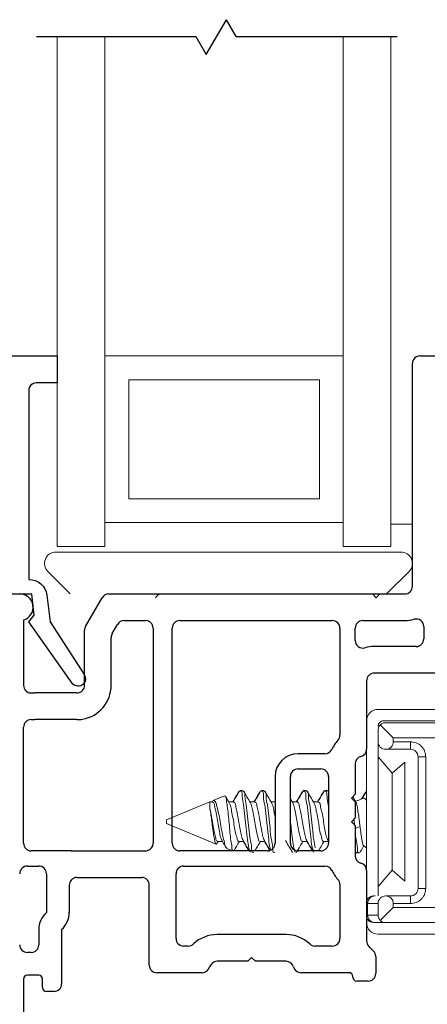
# Model space of a CAD drawing. Extents: x 84.8 to 96.4, y 16.2 to 37.3.
# Drawn here: x 87 to 88.1, y 28.5 to 31.1 of the extents above; entities that cross this region are included whole.
import ezdxf

# ---------------------------------------------------------------- set-up
doc = ezdxf.new("R2010")
doc.units = 0
doc.header["$LTSCALE"] = 0.3
doc.header["$MEASUREMENT"] = 0
doc.layers.get('0').update_dxf_attribs({"linetype": 'CONTINUOUS'})
doc.layers.get('Defpoints').update_dxf_attribs({"linetype": 'CONTINUOUS'})
doc.layers.add('PART', color=7, linetype='CONTINUOUS')
doc.layers.add('VA5000$0$SECTION', color=7, linetype='CONTINUOUS')
doc.styles.add('ARCHITECTURAL', font='simplex.shx', dxfattribs={"height": 0.2})
doc.dimstyles.new('DIM-MMSTACKED', dxfattribs={"dimscale": 0, "dimtxt": 0.125, "dimasz": 0.125, "dimexe": 0.063, "dimexo": 0.063, "dimgap": 0.07, "dimtad": 0, "dimtih": 1, "dimtoh": 1, "dimdec": 4, "dimzin": 4, "dimdsep": 46, "dimlunit": 4, "dimtxsty": 'ARCHITECTURAL', "dimcen": 0.02, "dimclrt": 7, "dimadec": 0, "dimazin": 0, "dimtfac": 0.75, "dimtdec": 4, "dimtmove": 2, "dimatfit": 3, "dimfxl": 1, "dimfrac": 1, "dimtolj": 1, "dimtzin": 4, "dimarcsym": 0})

# ---------------------------------------------------------------- blocks, each defined once
blk = doc.blocks.new('*D5')
at = {"color": 0, "lineweight": -2, "transparency": 16777216}
for p, q in [((86.9068, 30.226), (86.4401, 30.226)), ((86.5031, 30.101), (86.5031, 29.5372)), ((86.5031, 28.4448), (86.5031, 29.0972)), ((86.9343, 28.3198), (86.4401, 28.3198))]:
    blk.add_line(p, q, dxfattribs=at)
at = {"color": 0, "transparency": 16777216}
for points in [[(86.4822, 30.101), (86.5239, 30.101), (86.5031, 30.226)], [(86.4822, 28.4448), (86.5239, 28.4448), (86.5031, 28.3198)]]:
    blk.add_solid(points, dxfattribs=at)
at = {"layer": 'Defpoints', "color": 0, "transparency": 16777216}
for p in [(86.9698, 30.226), (86.5031, 28.3198), (86.9973, 28.3198)]:
    blk.add_point(p, dxfattribs=at)
at = {"color": 7, "transparency": 16777216, "insert": (86.5031, 29.4672), "char_height": 0.2, "attachment_point": 2, "style": 'ARCHITECTURAL'}
blk.add_mtext('\\A1;1{\\H0.75x;\\S15#16;}"', dxfattribs=at)
blk = doc.blocks.new('VA5000')
at = {"layer": 'VA5000$0$SECTION', "linetype": 'Continuous'}
blk.add_lwpolyline([(-0.1501, -0.1874, 0.907322), (-0.1205, -0.2125), (-0.0053, -0.0493), (-0.0192, -0.0315), (-0.0125, 0.0231), (0.0665, 0.0231), (0.0665, 0.6491), (-0.0795, 0.6491), (-0.0795, 0.5781), (-0.0245, 0.5781, -0.414214), (-0.0045, 0.5581), (-0.0045, 0.0621, 0.385829), (-0.0521, 0.0206), (-0.0606, -0.0487), (-0.1503, -0.1878)], format="xyb", dxfattribs=at)

msp = doc.modelspace()

# ---------------------------------------------------------------- linework, layer by layer
for p, q in [((87.50672, 31.01702), (87.55972, 31.10883)), ((87.58507, 31.06491), (87.55972, 31.10883)), ((87.06147, 31.06491), (87.47907, 31.06491)), ((87.47907, 31.06491), (87.50672, 31.01702)), ((87.58507, 31.06491), (88.00714, 31.06491))]:
    msp.add_line(p, q)
at = {"color": 7, "linetype": 'Continuous', "lineweight": 15}
for p, q in [((87.11583, 30.22602), (87.11583, 31.06491)), ((87.24083, 29.78852), (87.24083, 31.06491)), ((87.86583, 29.78852), (87.86583, 31.06491)), ((87.99083, 29.72602), (87.99083, 31.06491)), ((87.86583, 30.22602), (87.24083, 30.22602)), ((87.11583, 29.72602), (87.11583, 30.15502)), ((87.30333, 29.85102), (87.30333, 30.16352)), ((87.80333, 30.16352), (87.30333, 30.16352)), ((87.80333, 30.16352), (87.80333, 29.85102)), ((87.30333, 29.85102), (87.80333, 29.85102)), ((87.24083, 29.72602), (87.24083, 29.78852)), ((87.24083, 29.78852), (87.86583, 29.78852)), ((87.86583, 29.72602), (87.86583, 29.78852)), ((88.04729, 29.78402), (87.99083, 29.78402)), ((87.11229, 29.71102), (88.01729, 29.71102)), ((87.11583, 29.72602), (87.24083, 29.72602)), ((87.86583, 29.72602), (87.99083, 29.72602)), ((87.14987, 29.60102), (87.09108, 29.65981)), ((88.03851, 29.65981), (87.97972, 29.60102)), ((87.2508, 29.60102), (87.94229, 29.60102)), ((87.3908, 29.60102), (87.28987, 29.60102)), ((87.94229, 29.60102), (87.95229, 29.59102)), ((87.96229, 29.60102), (87.94229, 29.60102)), ((87.95229, 29.59102), (87.96229, 29.60102)), ((88.14629, 29.29802), (87.95729, 29.29802)), ((87.97229, 29.26802), (88.13129, 29.26802)), ((87.95729, 29.24302), (87.95729, 29.21302)), ((87.99729, 29.22302), (87.96315, 29.25717)), ((87.97729, 29.26302), (88.11229, 29.26302)), ((87.99729, 29.21302), (87.99729, 29.22302)), ((88.11229, 29.22302), (87.99729, 29.22302)), ((87.92729, 28.87466), (87.92729, 29.19339)), ((87.95729, 28.80802), (87.95729, 29.21302)), ((87.97729, 29.19302), (88.04229, 29.19302)), ((87.99729, 29.21302), (88.04229, 29.21302)), ((88.04229, 29.19302), (88.04229, 29.21302)), ((87.99441, 29.13032), (87.95729, 29.17302)), ((88.06229, 28.82802), (88.06229, 29.17302)), ((88.08229, 29.17302), (88.06229, 29.17302)), ((88.08229, 28.82802), (88.08229, 29.17302)), ((88.02743, 29.15902), (87.99441, 29.13032)), ((88.02743, 28.84702), (88.02743, 29.15902)), ((87.99441, 28.87573), (87.99441, 29.13032)), ((87.59557, 29.08502), (87.59451, 29.08502)), ((87.60251, 29.08502), (87.59557, 29.08502)), ((87.65112, 29.08502), (87.65006, 29.08502)), ((87.65807, 29.08502), (87.65112, 29.08502)), ((87.76223, 29.08502), (87.76117, 29.08502)), ((87.76918, 29.08502), (87.76223, 29.08502)), ((87.81779, 29.08502), (87.81673, 29.08502)), ((87.82473, 29.08502), (87.81779, 29.08502)), ((87.55476, 29.07112), (87.52459, 29.05863)), ((87.73379, 29.0525), (87.72729, 29.06335)), ((87.82636, 29.0831), (87.82473, 29.08344)), ((87.8273, 29.08209), (87.82634, 29.08371)), ((87.51573, 29.05495), (87.40243, 29.00802)), ((87.52265, 29.05495), (87.51573, 29.05495)), ((87.51573, 29.05495), (87.51573, 29.0397)), ((87.57821, 29.05495), (87.56565, 29.05495)), ((87.63376, 29.05495), (87.62121, 29.05495)), ((87.68729, 29.05495), (87.67676, 29.05495)), ((87.74487, 29.05495), (87.73232, 29.05495)), ((87.80043, 29.05495), (87.78788, 29.05495)), ((87.40243, 29.00802), (87.40243, 28.99802)), ((87.89508, 28.99523), (87.89332, 29.01174)), ((87.40243, 28.99802), (87.53248, 28.94415)), ((87.53654, 28.95109), (87.54918, 28.95109)), ((87.56104, 28.93232), (87.57505, 28.92652)), ((87.5921, 28.95109), (87.60474, 28.95109)), ((87.64765, 28.95109), (87.66029, 28.95109)), ((87.75876, 28.95109), (87.7714, 28.95109)), ((87.81432, 28.95109), (87.82695, 28.95109)), ((87.82582, 28.953), (87.82729, 28.95053)), ((87.82599, 28.95109), (87.82729, 28.94891)), ((87.89729, 28.92612), (87.89939, 28.92254)), ((87.90006, 28.92102), (87.90112, 28.92102)), ((87.90112, 28.92102), (87.90807, 28.92102)), ((87.95729, 28.83302), (87.99441, 28.87573)), ((87.99441, 28.87573), (88.02743, 28.84702)), ((88.06229, 28.82802), (88.08229, 28.82802)), ((87.94928, 28.80802), (87.94551, 28.80802)), ((88.04229, 28.80802), (87.97729, 28.80802)), ((88.04229, 28.80802), (88.04229, 28.78802)), ((87.92986, 28.78802), (87.95729, 28.78802)), ((87.92986, 28.75802), (87.92986, 28.78802)), ((87.95729, 28.78802), (87.95729, 28.75802)), ((87.96315, 28.74388), (87.99729, 28.77802)), ((87.99729, 28.77802), (87.99729, 28.78802)), ((88.04229, 28.78802), (87.99729, 28.78802)), ((87.99729, 28.77802), (88.11229, 28.77802)), ((87.95729, 28.75802), (87.92986, 28.75802)), ((87.94928, 28.73802), (87.94551, 28.73802)), ((87.97729, 28.73802), (87.94928, 28.73802)), ((88.11229, 28.73802), (87.97729, 28.73802)), ((87.95729, 28.70802), (88.14629, 28.70802))]:
    msp.add_line(p, q, dxfattribs=at)
at = {"color": 8, "linetype": 'Continuous', "lineweight": 15}
for p, q in [((87.89729, 28.98543), (87.91004, 28.99028)), ((87.92986, 28.78802), (87.92729, 28.78802)), ((87.92729, 28.75802), (87.92986, 28.75802))]:
    msp.add_line(p, q, dxfattribs=at)
at = {"color": 7, "linetype": 'Continuous', "lineweight": 15}
for centre, radius, start, end in [((87.11229, 29.68102), 0.03, 90.00001, 224.99964), ((88.01729, 29.68102), 0.03, 315.00036, 89.99999), ((87.3908, 29.58103), 0.02, 89.9975, 150.00341), ((87.95729, 29.26802), 0.03, 90.00027, 180.00085), ((87.97229, 29.25302), 0.015, 89.9974, 180.00148), ((87.97729, 29.21302), 0.02, 180.00314, 269.99854), ((87.97729, 29.21302), 0.02, 269.99578, 0.0017), ((88.04229, 29.17302), 0.02, 0.00249, 89.99667), ((87.88158, 29.12485), 0.06989, 282.40619, 300.04448), ((87.66729, 28.94652), 0.02, 270.00062, 0.00022), ((87.88149, 28.88109), 0.07004, 49.00812, 57.59257), ((88.04229, 28.82803), 0.02, 270.00333, 359.99751), ((87.94551, 28.78802), 0.02, 90.00269, 155.60142), ((87.94957, 28.78831), 0.01972, 90.85496, 180.83325), ((87.97729, 28.78802), 0.02, 89.99993, 180.00175), ((87.97729, 28.78802), 0.02, 359.99825, 90.00091), ((87.94551, 28.75802), 0.02, 204.39858, 269.99731), ((87.94957, 28.75774), 0.01972, 179.17014, 269.14165), ((87.97729, 28.75802), 0.02, 179.99936, 225.00051), ((87.95729, 28.73802), 0.03, 180.00139, 269.99973), ((87.97729, 28.75803), 0.02, 225.00217, 269.9939)]:
    msp.add_arc(centre, radius, start, end, dxfattribs=at)
for points, knots in [([(87.95729, 29.24302), (87.95736, 29.24428), (87.9575, 29.24683), (87.95864, 29.25055), (87.96045, 29.25413), (87.96224, 29.25615), (87.96315, 29.25717)], [0, 0, 0, 0, 0.2397293, 0.4863306, 0.7397417, 1, 1, 1, 1]), ([(87.96315, 29.25717), (87.96417, 29.25807), (87.96618, 29.25987), (87.96976, 29.26167), (87.97349, 29.26282), (87.97604, 29.26296), (87.97729, 29.26302)], [0, 0, 0, 0, 0.2602544, 0.5136471, 0.7602293, 1, 1, 1, 1]), ([(88.08229, 29.17302), (88.08175, 29.17805), (88.08092, 29.18582), (88.07594, 29.19515), (88.07077, 29.20151), (88.06441, 29.20668), (88.05509, 29.21166), (88.04732, 29.21249), (88.04229, 29.21302)], [0, 0, 0, 0, 0.2394458, 0.3698874, 0.4999973, 0.6304441, 0.7605605, 1, 1, 1, 1]), ([(87.56131, 28.93297), (87.56021, 28.93392), (87.55587, 28.93767), (87.55419, 28.95004), (87.54947, 28.96641), (87.54603, 28.98718), (87.54229, 29.00853), (87.53843, 29.02803), (87.53408, 29.04388), (87.53206, 29.05386), (87.5259, 29.06035), (87.52377, 29.05759), (87.52287, 29.05642)], [0, 0, 0, 0, 0.0313879, 0.1240043, 0.2548567, 0.4135815, 0.5827612, 0.7308151, 0.8528347, 0.9348492, 0.9725053, 1, 1, 1, 1]), ([(87.55491, 29.07075), (87.55569, 29.07026), (87.55929, 29.06798), (87.55926, 29.05703), (87.5623, 29.04241), (87.56427, 29.02173), (87.5667, 28.99883), (87.56889, 28.97584), (87.57052, 28.95456), (87.57449, 28.94016), (87.57346, 28.92851), (87.57689, 28.92685), (87.57734, 28.92663)], [0, 0, 0, 0, 0.0183242, 0.0843373, 0.1931935, 0.3370727, 0.5006461, 0.6631109, 0.8099574, 0.9242926, 0.990029, 1, 1, 1, 1]), ([(87.56712, 29.0525), (87.56403, 29.05764), (87.56061, 29.06331), (87.55725, 29.06901), (87.55692, 29.06956)], [0, 0, 0, 0, 0.9042719, 1, 1, 1, 1]), ([(87.59269, 29.08313), (87.58967, 29.07796), (87.58416, 29.06854), (87.57855, 29.05917), (87.57602, 29.05495)], [0, 0, 0, 0, 0.5490729, 1, 1, 1, 1]), ([(87.59377, 29.08338), (87.59072, 29.07816), (87.58517, 29.06866), (87.57954, 29.05921), (87.577, 29.05495)], [0, 0, 0, 0, 0.5494325, 1, 1, 1, 1]), ([(87.62161, 28.92283), (87.62051, 28.92638), (87.61717, 28.93717), (87.61455, 28.95812), (87.61132, 28.98595), (87.608, 29.01603), (87.60547, 29.04559), (87.60021, 29.06463), (87.60165, 29.08254), (87.59627, 29.08334), (87.59557, 29.08344)], [0, 0, 0, 0, 0.0676968, 0.2061065, 0.3841362, 0.5785203, 0.7649696, 0.9044677, 0.9875603, 1, 1, 1, 1]), ([(87.63029, 28.92261), (87.62974, 28.92246), (87.6252, 28.9212), (87.62627, 28.9406), (87.62055, 28.95652), (87.61857, 28.98647), (87.61486, 29.01589), (87.61243, 29.04562), (87.60715, 29.06462), (87.60859, 29.08254), (87.60321, 29.08334), (87.60251, 29.08344)], [0, 0, 0, 0, 0.0096827, 0.0799518, 0.216542, 0.3922312, 0.5840598, 0.7680579, 0.9057223, 0.9877221, 1, 1, 1, 1]), ([(87.62268, 29.0525), (87.61959, 29.05764), (87.61339, 29.06796), (87.60729, 29.07834), (87.60422, 29.08355)], [0, 0, 0, 0, 0.4974629, 1, 1, 1, 1]), ([(87.64825, 29.08313), (87.64522, 29.07796), (87.63971, 29.06854), (87.63411, 29.05917), (87.63158, 29.05495)], [0, 0, 0, 0, 0.5490729, 1, 1, 1, 1]), ([(87.64933, 29.08338), (87.64628, 29.07816), (87.64073, 29.06866), (87.63509, 29.05921), (87.63255, 29.05495)], [0, 0, 0, 0, 0.5494325, 1, 1, 1, 1]), ([(87.67484, 28.93087), (87.67458, 28.93175), (87.67217, 28.9399), (87.67022, 28.95814), (87.66684, 28.98594), (87.66357, 29.01603), (87.66102, 29.04559), (87.65577, 29.06463), (87.6572, 29.08254), (87.65182, 29.08334), (87.65112, 29.08344)], [0, 0, 0, 0, 0.0176337, 0.1634759, 0.3510654, 0.5558873, 0.7523488, 0.8993378, 0.9868923, 1, 1, 1, 1]), ([(87.68585, 28.92261), (87.6853, 28.92246), (87.68075, 28.9212), (87.68183, 28.9406), (87.67611, 28.95652), (87.67413, 28.98647), (87.67042, 29.01589), (87.66798, 29.04562), (87.66271, 29.06462), (87.66415, 29.08254), (87.65877, 29.08334), (87.65807, 29.08344)], [0, 0, 0, 0, 0.0096827, 0.0799518, 0.2165419, 0.3922311, 0.5840596, 0.7680577, 0.9057219, 0.9877221, 1, 1, 1, 1]), ([(87.67823, 29.0525), (87.67515, 29.05764), (87.66895, 29.06796), (87.66284, 29.07834), (87.65977, 29.08355)], [0, 0, 0, 0, 0.4974629, 1, 1, 1, 1]), ([(87.75936, 29.08313), (87.75633, 29.07796), (87.75083, 29.06854), (87.74522, 29.05917), (87.74269, 29.05495)], [0, 0, 0, 0, 0.5490729, 1, 1, 1, 1]), ([(87.76044, 29.08338), (87.75739, 29.07816), (87.75184, 29.06866), (87.7462, 29.05921), (87.74366, 29.05495)], [0, 0, 0, 0, 0.54943044, 1, 1, 1, 1]), ([(87.78827, 28.92283), (87.78718, 28.92638), (87.78383, 28.93717), (87.78122, 28.95812), (87.77799, 28.98595), (87.77467, 29.01603), (87.77214, 29.04559), (87.76688, 29.06463), (87.76831, 29.08254), (87.76293, 29.08334), (87.76223, 29.08344)], [0, 0, 0, 0, 0.0676962, 0.2061058, 0.3841353, 0.5785192, 0.7649683, 0.9044665, 0.9875586, 1, 1, 1, 1]), ([(87.79197, 28.9345), (87.79073, 28.94164), (87.78781, 28.95838), (87.78503, 28.98597), (87.78159, 29.01602), (87.77909, 29.04559), (87.77382, 29.06463), (87.77526, 29.08254), (87.76988, 29.08334), (87.76918, 29.08344)], [0, 0, 0, 0, 0.1428908, 0.3350961, 0.544958, 0.7462534, 0.896859, 0.9865679, 1, 1, 1, 1]), ([(87.78934, 29.0525), (87.78626, 29.05764), (87.78006, 29.06796), (87.77395, 29.07834), (87.77088, 29.08355)], [0, 0, 0, 0, 0.49746493, 1, 1, 1, 1]), ([(87.81519, 29.08368), (87.81217, 29.07852), (87.80655, 29.06892), (87.80085, 29.05937), (87.79822, 29.05495)], [0, 0, 0, 0, 0.5378849, 1, 1, 1, 1]), ([(87.81618, 29.08372), (87.81315, 29.07855), (87.80752, 29.06894), (87.80181, 29.05938), (87.79918, 29.05495)], [0, 0, 0, 0, 0.5378468, 1, 1, 1, 1]), ([(87.82729, 29.04153), (87.82708, 29.04343), (87.82604, 29.05301), (87.82236, 29.06454), (87.82387, 29.08254), (87.81849, 29.08334), (87.81779, 29.08344)], [0, 0, 0, 0, 0.1281295, 0.6456102, 0.9538474, 1, 1, 1, 1]), ([(87.9003, 29.05275), (87.89725, 29.05783), (87.89408, 29.0631), (87.89095, 29.06839), (87.89084, 29.06857)], [0, 0, 0, 0, 0.96473379, 1, 1, 1, 1]), ([(87.92625, 29.08359), (87.92324, 29.07843), (87.91924, 29.07158), (87.91518, 29.06477), (87.91418, 29.0631)], [0, 0, 0, 0, 0.7538559, 1, 1, 1, 1]), ([(87.92737, 29.08384), (87.92431, 29.07862), (87.92039, 29.07193), (87.91642, 29.06527), (87.91555, 29.0638)], [0, 0, 0, 0, 0.78032384, 1, 1, 1, 1]), ([(87.92743, 29.05728), (87.92564, 29.06107), (87.92311, 29.06644), (87.9185, 29.06415), (87.91714, 29.06348)], [0, 0, 0, 0, 0.70693367, 1, 1, 1, 1]), ([(87.51573, 29.0397), (87.51661, 29.03472), (87.5185, 29.02404), (87.5209, 29.00732), (87.52305, 28.98981), (87.52513, 28.97352), (87.52771, 28.95879), (87.52924, 28.95106), (87.53197, 28.9427), (87.5338, 28.94512), (87.53448, 28.94603)], [0, 0, 0, 0, 0.1515288, 0.3249225, 0.5070079, 0.6776331, 0.8265377, 0.9274736, 0.9727758, 1, 1, 1, 1]), ([(87.53654, 28.9521), (87.53599, 28.95198), (87.53272, 28.95127), (87.53152, 28.96293), (87.52729, 28.97372), (87.52462, 28.99241), (87.52136, 29.0114), (87.51836, 29.02751), (87.51635, 29.0368), (87.51573, 29.0397)], [0, 0, 0, 0, 0.0173491, 0.1026374, 0.2626541, 0.4666134, 0.6889667, 0.9027258, 1, 1, 1, 1]), ([(87.54823, 28.95325), (87.5473, 28.95515), (87.54423, 28.96146), (87.54164, 28.97456), (87.53837, 28.99218), (87.53523, 29.01131), (87.53208, 29.02994), (87.52831, 29.0423), (87.52723, 29.05371), (87.52335, 29.05391), (87.52265, 29.05395)], [0, 0, 0, 0, 0.0599016, 0.1989784, 0.3762474, 0.5695033, 0.7552897, 0.8948617, 0.9808801, 1, 1, 1, 1]), ([(87.5921, 28.9521), (87.59154, 28.95198), (87.58827, 28.95127), (87.58708, 28.96293), (87.58285, 28.97372), (87.58015, 28.9924), (87.577, 29.01144), (87.57328, 29.02932), (87.57113, 29.04328), (87.56796, 29.05006), (87.56688, 29.05238)], [0, 0, 0, 0, 0.0151279, 0.0894965, 0.2290258, 0.4068717, 0.6007564, 0.7871473, 0.9271735, 1, 1, 1, 1]), ([(87.60363, 28.95359), (87.60276, 28.95538), (87.59975, 28.96157), (87.59721, 28.97456), (87.59392, 28.99218), (87.59078, 29.01131), (87.58764, 29.02994), (87.58386, 29.0423), (87.58278, 29.05371), (87.57891, 29.05391), (87.57821, 29.05395)], [0, 0, 0, 0, 0.0566286, 0.1961896, 0.3740758, 0.5680045, 0.7544378, 0.8944957, 0.9808136, 1, 1, 1, 1]), ([(87.64765, 28.9521), (87.6471, 28.95198), (87.64383, 28.95127), (87.64263, 28.96293), (87.6384, 28.97372), (87.63571, 28.9924), (87.63256, 29.01144), (87.62884, 29.02932), (87.62669, 29.04328), (87.62352, 29.05006), (87.62243, 29.05238)], [0, 0, 0, 0, 0.0151251, 0.089495, 0.2290245, 0.4068707, 0.6007557, 0.787147, 0.9271734, 1, 1, 1, 1]), ([(87.65919, 28.95359), (87.65832, 28.95538), (87.6553, 28.96157), (87.65276, 28.97456), (87.64948, 28.99218), (87.64634, 29.01131), (87.64319, 29.02994), (87.63942, 29.0423), (87.63834, 29.05371), (87.63447, 29.05391), (87.63376, 29.05395)], [0, 0, 0, 0, 0.0566286, 0.1961896, 0.3740758, 0.5680045, 0.7544378, 0.8944957, 0.9808136, 1, 1, 1, 1]), ([(87.68729, 29.01503), (87.68624, 29.02033), (87.68424, 29.03043), (87.68224, 29.04328), (87.67907, 29.05006), (87.67799, 29.05238)], [0, 0, 0, 0, 0.4203664, 0.8016811, 1, 1, 1, 1]), ([(87.75876, 28.9521), (87.75821, 28.95198), (87.75494, 28.95127), (87.75374, 28.96293), (87.74952, 28.97372), (87.74682, 28.9924), (87.74367, 29.01144), (87.73995, 29.02932), (87.7378, 29.04328), (87.73463, 29.05006), (87.73354, 29.05238)], [0, 0, 0, 0, 0.0151279, 0.0894976, 0.2290269, 0.4068728, 0.600757, 0.7871485, 0.9271746, 1, 1, 1, 1]), ([(87.7703, 28.95359), (87.76943, 28.95538), (87.76641, 28.96157), (87.76387, 28.97456), (87.76059, 28.99218), (87.75745, 29.01131), (87.7543, 29.02994), (87.75053, 29.0423), (87.74945, 29.05371), (87.74558, 29.05391), (87.74487, 29.05395)], [0, 0, 0, 0, 0.0566288, 0.1961901, 0.3740768, 0.5680056, 0.7544399, 0.8944981, 0.9808163, 1, 1, 1, 1]), ([(87.81432, 28.9521), (87.81377, 28.95198), (87.8105, 28.95127), (87.8093, 28.96293), (87.80507, 28.97372), (87.80238, 28.9924), (87.79922, 29.01144), (87.79551, 29.02932), (87.79336, 29.04328), (87.79018, 29.05006), (87.7891, 29.05238)], [0, 0, 0, 0, 0.0151279, 0.0894976, 0.2290269, 0.4068727, 0.600757, 0.7871479, 0.9271746, 1, 1, 1, 1]), ([(87.82598, 28.95331), (87.82506, 28.95519), (87.822, 28.96148), (87.81942, 28.97456), (87.81615, 28.99218), (87.81301, 29.01131), (87.80986, 29.02994), (87.80609, 29.0423), (87.805, 29.05371), (87.80113, 29.05391), (87.80043, 29.05395)], [0, 0, 0, 0, 0.0593634, 0.1985201, 0.3758907, 0.5692578, 0.7551511, 0.894804, 0.9808719, 1, 1, 1, 1]), ([(87.89896, 29.05494), (87.8999, 29.05251), (87.90242, 29.04607), (87.90409, 29.03355), (87.90676, 29.01741), (87.90864, 29.0025), (87.90971, 28.99319), (87.91004, 28.99028)], [0, 0, 0, 0, 0.1186934, 0.3147876, 0.5725036, 0.8664863, 1, 1, 1, 1]), ([(87.73982, 28.92228), (87.73867, 28.92601), (87.73526, 28.93698), (87.73261, 28.95813), (87.72977, 28.98222), (87.72802, 28.99884), (87.72729, 29.00577)], [0, 0, 0, 0, 0.1383255, 0.4072049, 0.7530512, 1, 1, 1, 1]), ([(87.91004, 28.99028), (87.91077, 28.98428), (87.91214, 28.97306), (87.91434, 28.95615), (87.91648, 28.94939), (87.91776, 28.93908), (87.91906, 28.94023), (87.91907, 28.94024)], [0, 0, 0, 0, 0.3638042, 0.6806768, 0.8989563, 0.9991985, 1, 1, 1, 1]), ([(87.90807, 28.92261), (87.90752, 28.92246), (87.90298, 28.9212), (87.90406, 28.94062), (87.89909, 28.95398), (87.89786, 28.96867), (87.89729, 28.97547)], [0, 0, 0, 0, 0.0289376, 0.2389434, 0.6471533, 1, 1, 1, 1]), ([(87.53474, 28.94588), (87.53498, 28.94628), (87.53602, 28.94803), (87.53707, 28.94976), (87.53787, 28.95109)], [0, 0, 0, 0, 0.2322935, 1, 1, 1, 1]), ([(87.54806, 28.95297), (87.55086, 28.94828), (87.55439, 28.94236), (87.55789, 28.93642), (87.55862, 28.93518)], [0, 0, 0, 0, 0.791795, 1, 1, 1, 1]), ([(87.57882, 28.92652), (87.5811, 28.93039), (87.58593, 28.93861), (87.59084, 28.94678), (87.59343, 28.95109)], [0, 0, 0, 0, 0.4713043, 1, 1, 1, 1]), ([(87.60348, 28.9532), (87.60651, 28.94813), (87.61181, 28.93926), (87.61704, 28.93034), (87.61928, 28.92652)], [0, 0, 0, 0, 0.5715404, 1, 1, 1, 1]), ([(87.60377, 28.95109), (87.60641, 28.94668), (87.61129, 28.93851), (87.61609, 28.9303), (87.6183, 28.92652)], [0, 0, 0, 0, 0.5404915, 1, 1, 1, 1]), ([(87.63437, 28.92652), (87.63665, 28.93039), (87.64149, 28.93861), (87.64639, 28.94678), (87.64899, 28.95109)], [0, 0, 0, 0, 0.4713043, 1, 1, 1, 1]), ([(87.65904, 28.9532), (87.66207, 28.94813), (87.6671, 28.9397), (87.67207, 28.93123), (87.67405, 28.92785)], [0, 0, 0, 0, 0.60139729, 1, 1, 1, 1]), ([(87.65933, 28.95109), (87.66197, 28.94668), (87.66661, 28.93889), (87.6712, 28.93107), (87.67318, 28.92768)], [0, 0, 0, 0, 0.5671175, 1, 1, 1, 1]), ([(87.71459, 28.9532), (87.71762, 28.94813), (87.7237, 28.93793), (87.72971, 28.92769), (87.73273, 28.92255)], [0, 0, 0, 0, 0.4975096, 1, 1, 1, 1]), ([(87.74311, 28.92249), (87.74617, 28.92771), (87.7518, 28.93727), (87.7575, 28.94677), (87.7601, 28.95109)], [0, 0, 0, 0, 0.5456657, 1, 1, 1, 1]), ([(87.77015, 28.9532), (87.77318, 28.94813), (87.77847, 28.93926), (87.7837, 28.93034), (87.78594, 28.92652)], [0, 0, 0, 0, 0.5715356, 1, 1, 1, 1]), ([(87.77044, 28.95109), (87.77308, 28.94668), (87.77795, 28.93851), (87.78276, 28.9303), (87.78497, 28.92652)], [0, 0, 0, 0, 0.54049395, 1, 1, 1, 1]), ([(87.80104, 28.92652), (87.80332, 28.93039), (87.80815, 28.93861), (87.81306, 28.94678), (87.81565, 28.95109)], [0, 0, 0, 0, 0.4713018, 1, 1, 1, 1]), ([(87.90112, 28.92261), (87.90057, 28.92245), (87.8972, 28.92146), (87.89725, 28.92616), (87.89729, 28.93008)], [0, 0, 0, 0, 0.1655379, 1, 1, 1, 1]), ([(87.90977, 28.92249), (87.9122, 28.92662), (87.91535, 28.93197), (87.91852, 28.9373), (87.91925, 28.93852)], [0, 0, 0, 0, 0.7723523, 1, 1, 1, 1]), ([(87.90006, 28.92181), (87.89988, 28.92155), (87.89906, 28.92031), (87.89868, 28.92234), (87.89839, 28.92393)], [0, 0, 0, 0, 0.21737551, 1, 1, 1, 1]), ([(88.08229, 28.82802), (88.08175, 28.82299), (88.08093, 28.81523), (88.07595, 28.80591), (88.07078, 28.79955), (88.06441, 28.79437), (88.05509, 28.78939), (88.04732, 28.78856), (88.04229, 28.78802)], [0, 0, 0, 0, 0.2394444, 0.3695516, 0.499994, 0.6301156, 0.7605584, 1, 1, 1, 1])]:
    msp.add_open_spline(points, degree=3, knots=knots, dxfattribs=at)
at = {"layer": 'PART'}
for p, q in [((88.06729, 30.22602), (88.23729, 30.22602)), ((88.04729, 29.62102), (88.04729, 30.20602)), ((87.18997, 29.51566), (87.23348, 29.59102)), ((87.2508, 29.60102), (88.02729, 29.60102)), ((87.02729, 29.53248), (87.02729, 29.36102)), ((87.29121, 29.53102), (87.34729, 29.53102)), ((87.43729, 29.53102), (87.83729, 29.53102)), ((87.91729, 29.53102), (88.02729, 29.53102)), ((87.18729, 29.36102), (87.18729, 29.50566)), ((87.25997, 29.49691), (87.27389, 29.52102)), ((87.36729, 29.51102), (87.36729, 28.94652)), ((87.41729, 28.94652), (87.41729, 29.51102)), ((87.85729, 29.51102), (87.85729, 29.23016)), ((87.89729, 29.47885), (87.89729, 29.51102)), ((88.07729, 29.51519), (88.07729, 29.48302)), ((87.25729, 29.36102), (87.25729, 29.48691)), ((88.05729, 29.46302), (87.94729, 29.46302)), ((87.92729, 29.37302), (87.92729, 29.19339)), ((89.36229, 29.39302), (87.94729, 29.39302)), ((87.04729, 29.34102), (87.05729, 29.34102)), ((87.16729, 29.34102), (87.05729, 29.34102)), ((87.04729, 29.27102), (87.05729, 29.27102)), ((87.16729, 29.27102), (87.05729, 29.27102)), ((87.02729, 28.94652), (87.02729, 29.25102)), ((87.81777, 29.18152), (87.74729, 29.18152)), ((87.74729, 29.14152), (87.80729, 29.14152)), ((87.89729, 29.15466), (87.89729, 29.07502)), ((87.68729, 29.12152), (87.68729, 28.94652)), ((87.72729, 28.94652), (87.72729, 29.12152)), ((87.82729, 29.12152), (87.82729, 28.94652)), ((87.89729, 29.07502), (87.88729, 29.06502)), ((87.88729, 29.06502), (87.89729, 29.05502)), ((87.89729, 29.05502), (87.89729, 29.01302)), ((87.89729, 29.01302), (87.88729, 29.00302)), ((87.88729, 29.00302), (87.89729, 28.99302)), ((87.89729, 28.99302), (87.89729, 28.91339)), ((87.15229, 28.92652), (87.04729, 28.92652)), ((87.15229, 28.92652), (87.34729, 28.92652)), ((87.66729, 28.92652), (87.43729, 28.92652)), ((87.80729, 28.92652), (87.74729, 28.92652)), ((87.03729, 28.88652), (87.06729, 28.88652)), ((87.44729, 28.88652), (87.81777, 28.88652)), ((87.08729, 28.86652), (87.08729, 28.7645)), ((87.16729, 28.85652), (87.33729, 28.85652)), ((87.42729, 28.69652), (87.42729, 28.86652)), ((87.92729, 28.87466), (87.92729, 28.68981)), ((87.14729, 28.83652), (87.14729, 28.7645)), ((87.35729, 28.62652), (87.35729, 28.83652)), ((87.85729, 28.83789), (87.85729, 28.69652)), ((87.06729, 28.71977), (87.06729, 28.67977)), ((87.12729, 28.71977), (87.12729, 28.57727)), ((87.7162, 28.70652), (87.53493, 28.70652)), ((87.45943, 28.67652), (87.44729, 28.67652)), ((87.83729, 28.67652), (87.7917, 28.67652)), ((87.93315, 28.67567), (87.94543, 28.66338)), ((87.04729, 28.65977), (87.03729, 28.65977)), ((87.62556, 28.64652), (87.61556, 28.63652)), ((87.63556, 28.63652), (87.62556, 28.64652)), ((87.95129, 28.64924), (87.95129, 28.60452)), ((87.61556, 28.63652), (87.53493, 28.63652)), ((87.7162, 28.63652), (87.63556, 28.63652)), ((87.06729, 28.59977), (87.03729, 28.59977)), ((87.4962, 28.60652), (87.37729, 28.60652)), ((87.88129, 28.60652), (87.75493, 28.60652)), ((87.89129, 28.59452), (87.89129, 28.59652)), ((87.02729, 28.58977), (87.02729, 28.39977)), ((87.07729, 28.56727), (87.07729, 28.58977)), ((87.93129, 28.58452), (87.90129, 28.58452)), ((87.10729, 28.55727), (87.08729, 28.55727))]:
    msp.add_line(p, q, dxfattribs=at)
for centre, radius, start, end in [((88.06729, 30.20602), 0.02, 90, 180), ((88.02729, 29.62102), 0.02, 270, 0), ((87.01729, 29.56602), 0.035, 286.60155, 90), ((87.2508, 29.58102), 0.02, 90, 150), ((87.29121, 29.51102), 0.02, 90, 150), ((87.34729, 29.51102), 0.02, 0, 90), ((87.43729, 29.51102), 0.02, 90, 180), ((87.83729, 29.51102), 0.02, 0, 90), ((87.91729, 29.51102), 0.02, 90, 180), ((88.02729, 29.62102), 0.09, 270, 285.82662), ((88.05729, 29.51519), 0.02, 0, 105.82662), ((87.20729, 29.50566), 0.02, 150, 180), ((87.27729, 29.48691), 0.02, 150, 180), ((87.91729, 29.47885), 0.02, 180, 285.82662), ((88.05729, 29.48302), 0.02, 270, 0), ((87.94729, 29.37302), 0.09, 90, 105.82662), ((87.94729, 29.37302), 0.02, 90, 180), ((87.04729, 29.36102), 0.02, 180, 270), ((87.16729, 29.36102), 0.02, 270, 318.59038), ((87.16729, 29.36102), 0.09, 279.59407, 0), ((87.16729, 29.36102), 0.02, 318.59038, 0), ((87.04729, 29.25102), 0.02, 90, 180), ((87.16729, 29.36102), 0.09, 270, 279.59407), ((87.91729, 29.15466), 0.09, 136.65824, 154.78319), ((87.83729, 29.23016), 0.02, 316.65824, 0), ((87.81777, 29.20152), 0.02, 270, 334.78319), ((87.90729, 29.19339), 0.02, 284.47751, 0), ((87.74729, 29.12152), 0.06, 90, 180), ((87.91729, 29.15466), 0.02, 104.47751, 180), ((87.74729, 29.12152), 0.02, 90, 180), ((87.80729, 29.12152), 0.02, 0, 90), ((87.04729, 28.94652), 0.02, 180, 270), ((87.34729, 28.94652), 0.02, 284.47751, 0), ((87.43729, 28.94652), 0.02, 180, 270), ((87.66729, 28.94652), 0.02, 270, 0), ((87.74729, 28.94652), 0.02, 180, 270), ((87.80729, 28.94652), 0.02, 270, 0), ((87.34729, 28.94652), 0.02, 270, 284.47751), ((87.91729, 28.91339), 0.02, 180, 255.52249), ((87.03729, 28.86652), 0.02, 90, 180), ((87.06729, 28.86652), 0.02, 0, 90), ((87.44729, 28.86652), 0.02, 90, 180), ((87.81777, 28.86652), 0.02, 25.21681, 90), ((87.90729, 28.87466), 0.02, 0, 75.52249), ((87.16729, 28.83652), 0.02, 90, 138.59038), ((87.33729, 28.83652), 0.02, 41.40962, 90), ((87.91729, 28.91339), 0.09, 205.21681, 223.34176), ((87.16729, 28.83652), 0.02, 138.59038, 180), ((87.33729, 28.83652), 0.02, 0, 41.40962), ((87.83729, 28.83789), 0.02, 0, 43.34176), ((87.12729, 28.71977), 0.06, 131.81031, 180), ((87.08729, 28.7645), 0.06, 311.81031, 0), ((87.53493, 28.61652), 0.09, 90, 133.34176), ((87.7162, 28.61652), 0.09, 46.65824, 90), ((87.03729, 28.67977), 0.02, 180, 270), ((87.04729, 28.67977), 0.02, 270, 0), ((87.44729, 28.69652), 0.02, 180, 270), ((87.45943, 28.69652), 0.02, 270, 313.34176), ((87.7917, 28.69652), 0.02, 226.65824, 270), ((87.83729, 28.69652), 0.02, 270, 0), ((87.94729, 28.68981), 0.02, 180, 225), ((87.93129, 28.64924), 0.02, 0, 45), ((87.37729, 28.62652), 0.02, 180, 270), ((87.4962, 28.62652), 0.02, 270, 345.52249), ((87.53493, 28.61652), 0.02, 90, 165.52249), ((87.7162, 28.61652), 0.02, 14.47751, 90), ((87.75493, 28.62652), 0.02, 194.47751, 270), ((87.03729, 28.58977), 0.01, 90, 180), ((87.06729, 28.58977), 0.01, 0, 90), ((87.88129, 28.59652), 0.01, 0, 90), ((87.90129, 28.59452), 0.01, 180, 270), ((87.93129, 28.60452), 0.02, 270, 0), ((87.10729, 28.57727), 0.02, 270, 0), ((87.08729, 28.56727), 0.01, 180, 270)]:
    msp.add_arc(centre, radius, start, end, dxfattribs=at)

# ---------------------------------------------------------------- block references
at = {"xscale": -1}
msp.add_blockref('VA5000', (87.03631, 29.5769), dxfattribs=at)

# ---------------------------------------------------------------- dimensions: what is measured, and where the dimension line sits
at = {"color": 0}
dim = msp.add_linear_dim(base=(86.503062, 28.3197741), p1=(86.9698333, 30.2260244), p2=(86.9972917, 28.3197741), angle=90, dimstyle='DIM-MMSTACKED', override={"dimscale": 1, "dimpost": '\\X'}, dxfattribs=at)
dim.commit()
dim.dimension.update_dxf_attribs({"geometry": '*D5', "text_midpoint": (86.503062, 29.3172088), "dimtype": 160})

doc.saveas('drawing.dxf')
